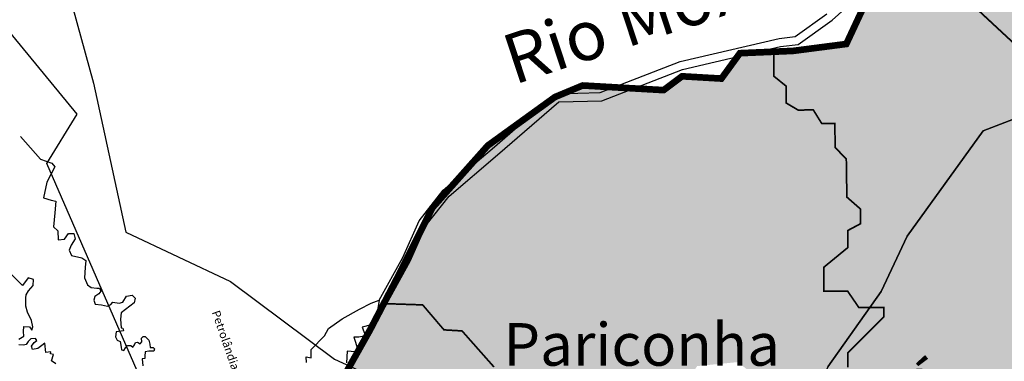
# Model space of a CAD drawing. Units: millimetres. Extents: x 737 to 120620, y -2318 to 38194.
# Drawn here: x 96015 to 98975, y 34676 to 35704 of the extents above; entities that cross this region are included whole.
import ezdxf

# ---------------------------------------------------------------- set-up
doc = ezdxf.new("R2010")
doc.units = ezdxf.units.MM
doc.header["$LTSCALE"] = 200
doc.linetypes.add('ACAD_ISO04W100', pattern=[30, 24, -3, 0, -3])
for name, color, linetype in [('Bacia_hidrografica', 91, 'Continuous'), ('BACIAS', 150, 'FENCELINE1'), ('FERROVIA', 2, 'TRACKS'), ('Limite estadual', 7, 'ACAD_ISO04W100'), ('PoliginoDasSecas', 34, 'Continuous'), ('Rio_riacho', 150, 'Continuous'), ('Rodovias', 10, 'Continuous')]:
    doc.layers.add(name, color=color, linetype=linetype)
doc.styles.add('CIDADE_POVOADO_SITIO', font='ARIAL.TTF', dxfattribs={"height": 200})
doc.styles.get("Standard").update_dxf_attribs({"font": 'ARIAL.TTF'})
doc.linetypes.add('FENCELINE1', pattern='A,6.35,-2.54,[133,ltypeshp.shx,S=2.54,R=0,X=-2.54,Y=0],-2.54,25.4', length=36.83)
doc.linetypes.add('TRACKS', pattern='A,3.81,[130,ltypeshp.shx,S=6.35,R=0,X=0,Y=0],3.81', length=7.62)

msp = doc.modelspace()

# ---------------------------------------------------------------- hatches: boundary and pattern name
at = {"layer": 'Bacia_hidrografica'}
for color, points in [(256, [(100979, 36810.4), (100888.6, 36782.6), (100777.3, 36817.4), (100693.9, 36872.9), (100791.2, 36935.4), (100784.3, 37046.5), (100415.8, 37761.8), (100318.4, 37984), (100228, 37984), (100172.4, 37942.3), (99998.6, 37789.6), (99790, 37713.2), (99776.1, 37636.8), (99817.8, 37553.4), (99727.4, 37497.9), (99720.5, 37331.2), (99699.6, 37206.2), (99664.9, 37053.5), (99588.4, 36900.7), (99442.4, 36782.6), (99296.4, 36685.4), (99331.1, 36518.8), (99122.5, 36511.8), (99129.5, 36407.7), (99087.8, 36345.2), (98806.2, 36075.6), (98722.8, 35950.6), (98576.7, 35860.3), (98548.9, 35735.3), (98500.3, 35631.1), (98340.3, 35610.3), (98180.4, 35603.4), (98124.8, 35527), (98006.6, 35533.9), (97951, 35492.3), (97707.6, 35506.2), (97624.2, 35471.4), (97422.6, 35325.6), (97255.7, 35138.1), (97151.4, 34929.8), (97068, 34770.1), (96970.6, 34596.5), (96817.6, 34547.9), (96671.6, 34415.9), (96532.6, 34270.1), (96539.4, 34219.2), (96574.2, 34135.9), (96692.4, 34024.7), (96748, 33934.5), (96817.6, 33795.6), (96768.9, 33705.3), (96703.8, 33562.3), (96976.3, 33890.5), (97183.8, 34018.6), (97401.6, 34128.8), (97488.8, 34177.5), (97584.9, 34377.8), (97649, 34395.8), (97828.4, 34375.3), (98020.5, 34375.3), (98020.3, 34425.9), (97970.4, 34523.6), (97978.1, 34552.1), (98051.9, 34661.8), (98173.5, 34673.8), (98303.2, 34574), (98397.5, 34557.9), (98444.8, 34659.6), (98605, 34886.2), (98683.8, 35052.8), (98911.9, 35369.5), (99055.6, 35424.8), (99243.5, 35524.2), (99365.1, 35723.2), (99641.4, 35828.2), (99886, 35884.4), (99941.2, 35983.9), (99909.1, 36122.9), (100384.4, 36366), (100688.3, 36498.7), (100826.5, 36565)]), (201, [(99433.8, 34709.2), (99496.1, 35075.3), (99547.1, 35235.3), (100148.3, 35620.8), (100225.7, 35818.1), (100148.3, 35949.6), (99886, 35884.4), (99641.4, 35828.2), (99365.1, 35723.2), (99243.5, 35524.2), (99055.6, 35424.8), (98911.9, 35369.5), (98683.8, 35052.8), (98605, 34886.2), (98444.8, 34659.6), (98397.5, 34557.9), (98520.8, 34463), (98628.9, 34327.3), (98799.2, 34094.2), (98897.9, 33922.5), (98818, 33457.3), (98940.1, 33268.8), (98959.8, 33126.5), (98972.9, 32812.4), (98968.5, 32481.9), (98964.3, 32449.1), (99025.3, 32456.2), (99044.4, 32434.7), (99056.4, 32458.1), (99140.7, 32583.8), (99457.9, 32677.6), (99609.4, 32735.5), (99636.9, 32884.2), (99667.5, 33025.2), (99803, 33127.6), (99909.2, 33571), (99832.7, 34030.1), (99668, 34288.5), (99627.2, 34347.3), (99554.6, 34463.8)])]:
    msp.add_hatch(color=color, dxfattribs=at).paths.add_polyline_path(points)

# ---------------------------------------------------------------- linework, layer by layer
at = {"const_width": 5}
for points in [[(98832.1, 35793), (99017.9, 35620.2), (99017.9, 35581.8), (99242.2, 35364.2), (99242.2, 35322.6), (99421.6, 35137), (99418.4, 35092.2), (99530.5, 35002.6), (99530.5, 35142.8), (99968, 35142.8), (100001.3, 35168.9), (100446.1, 35168.9), (100477.1, 35206.9), (100524.6, 35209.3), (100584.1, 35278.2), (100636.4, 35280.6), (100655.5, 35323.3), (100695.9, 35323.3), (100698.3, 35366.1), (100921, 35572.1), (100921, 35619.6), (101175.5, 35869.1)], [(99017.9, 35620.2), (98832.1, 35793)], [(98548.9, 35735.3), (98500.3, 35631.1), (98340.3, 35610.3), (98282.4, 35607.8), (98282.3, 35534.3), (98319.8, 35504), (98319.8, 35453.5), (98355.9, 35431.9), (98400.7, 35433.3), (98426.7, 35391.5), (98465.6, 35391.5), (98467.1, 35319.4), (98500.3, 35284.8), (98502, 35170.3), (98543.3, 35134.2), (98543.3, 35090.4), (98504.6, 35069.8), (98504.6, 35018.3), (98432.4, 34959), (98432.4, 34886.9), (98504.6, 34886.9), (98538.1, 34838), (98612.9, 34838), (98612.9, 34809.7), (98504.6, 34701.5), (98504.6, 34657.7)], [(98504.6, 34657.7), (98504.6, 34701.5), (98612.9, 34809.7), (98612.9, 34838), (98538.1, 34838), (98504.6, 34886.9), (98432.4, 34886.9), (98432.4, 34959), (98504.6, 35018.3), (98504.6, 35069.8), (98543.3, 35090.4), (98543.3, 35134.2), (98502, 35170.3), (98500.3, 35284.8), (98467.1, 35319.4), (98465.6, 35391.5), (98426.7, 35391.5), (98400.7, 35433.3), (98355.9, 35431.9), (98319.8, 35453.5), (98319.8, 35504), (98282.3, 35534.3), (98282.4, 35607.8), (98180.4, 35603.4), (98124.8, 35527), (98006.6, 35533.9), (97951, 35492.3), (97707.6, 35506.2), (97624.2, 35471.4), (97422.6, 35325.6), (97255.7, 35138.1), (97151.4, 34929.8), (97109.7, 34849.9), (97226.6, 34846), (97290.6, 34770.9), (97345, 34767.7), (97441, 34659.1)], [(97441, 34659.1), (97345, 34767.7), (97290.6, 34770.9), (97226.6, 34846), (97109.7, 34849.9), (97068, 34770.1), (96970.6, 34596.5)]]:
    msp.add_lwpolyline(points, dxfattribs=at)
at = {"layer": 'BACIAS', "ltscale": 0.2}
for points in [[(98548.9, 35735.3), (98500.3, 35631.1), (98340.3, 35610.3), (98180.4, 35603.4), (98124.8, 35527), (98006.6, 35533.9), (97951, 35492.3), (97707.6, 35506.2), (97624.2, 35471.4), (97422.6, 35325.6), (97255.7, 35138.1), (97151.4, 34929.8), (97068, 34770.1), (96970.6, 34596.5)], [(99055.6, 35424.8), (98911.9, 35369.5), (98683.8, 35052.8), (98605, 34886.2), (98444.8, 34659.6), (98397.5, 34557.9), (98520.8, 34463), (98628.9, 34327.3), (98799.2, 34094.2), (98897.9, 33922.5), (98818, 33457.3), (98940.1, 33268.8), (98959.8, 33126.5), (98972.9, 32812.4), (98968.5, 32481.9), (98964.3, 32449.1), (99025.3, 32456.2)], [(98444.8, 34659.6), (98605, 34886.2), (98683.8, 35052.8), (98911.9, 35369.5), (99055.6, 35424.8)]]:
    msp.add_lwpolyline(points, dxfattribs=at)
at = {"layer": 'FERROVIA', "ltscale": 0.02, "flags": 128}
msp.add_lwpolyline([(96076.3, 36215.5), (96136.2, 35879.2), (96237.2, 35512.9), (96334.5, 35064.5), (96649, 34916.6), (96961.6, 34682.2), (97226.4, 34561), (97600.9, 34334.2), (97923.8, 33937.1), (98160.9, 33758.9), (98512.9, 33628.7), (98863.9, 33492), (99106.8, 33279.4), (99422.1, 32915.2), (99609.5, 32631), (99748.3, 32349.1), (99945.5, 32037.2), (99980.2, 31852.4)], dxfattribs=at)
at = {"layer": 'Limite estadual', "ltscale": 0.5}
msp.add_lwpolyline([(96532.6, 34270.1), (96096.3, 35271.2), (96187.4, 35420.4), (95939.1, 35722), (96057.5, 36022.3), (95899.3, 36186.4), (96181.9, 36457.1), (95956.6, 36829.6), (95920.2, 36830.2)], dxfattribs=at)
at = {"layer": 'PoliginoDasSecas', "const_width": 20}
msp.add_lwpolyline([(98548.9, 35735.3), (98500.3, 35631.1), (98340.3, 35610.3), (98180.4, 35603.4), (98124.8, 35527), (98006.6, 35533.9), (97951, 35492.3), (97707.6, 35506.2), (97624.2, 35471.4), (97422.6, 35325.6), (97255.7, 35138.1), (97151.4, 34929.8), (97068, 34770.1), (96970.6, 34596.5)], dxfattribs=at)
at = {"layer": 'Rio_riacho'}
for points in [[(97117.7, 34848), (97189.2, 34978), (97237.5, 35085.8), (97305.8, 35173.5), (97452, 35297.1), (97635.9, 35457.1), (97765.6, 35460.4), (98008.2, 35554.6), (98302.8, 35623.6), (98355.6, 35629.8), (98457.5, 35702.6), (98535, 35773)], [(97096, 34860), (97167, 34989), (97216.2, 35098.7), (97287.9, 35190.8), (97435.8, 35315.9), (97626.4, 35481.6), (97760.7, 35485.1), (98000.8, 35578.3), (98298.5, 35648), (98346.4, 35653.7), (98442, 35721.9)], [(96017.3, 35352.3), (96077.1, 35284.1), (96111.2, 35272.4), (96120.6, 35261.2), (96096.7, 35214.9), (96086.9, 35168.6), (96109.8, 35161.6), (96123.9, 35157.9), (96120.6, 35122.6), (96116.4, 35081), (96129.5, 35068.8), (96130.5, 35041.7), (96149.6, 35044), (96161.3, 35060.4), (96178.2, 35060.9), (96181.9, 35044.5), (96170.2, 35025.3), (96163.3, 35010.6), (96170.3, 34994.2), (96202.1, 34988.1), (96213.8, 34979.7), (96211.4, 34958.7), (96209.6, 34927.3), (96218.5, 34906.8), (96230.2, 34898.4), (96247, 34896), (96254.7, 34895.9), (96259.3, 34887.3), (96253.1, 34878.8), (96240.6, 34871.2), (96237.9, 34860.1), (96241.6, 34848.1), (96261, 34845.8), (96279.1, 34842.1), (96289.2, 34846.7), (96294.6, 34854.5), (96314.2, 34850.8), (96324.6, 34853.8), (96336.6, 34872), (96353.6, 34875.7), (96362, 34866.7), (96358.7, 34852.4), (96319.7, 34822.5), (96318.3, 34802.7), (96319.7, 34777.3), (96324.6, 34776.4), (96327.1, 34768.1), (96304.7, 34764.6), (96303.1, 34750.1), (96308, 34739.9), (96316.7, 34735.9), (96320, 34718.4), (96320.9, 34710.3), (96328.3, 34708.7), (96332.7, 34716.6), (96339.1, 34723.9), (96349.5, 34723.7), (96355.3, 34718.9), (96359.7, 34725.6), (96362.7, 34732.9), (96369.6, 34733.4), (96377.4, 34728.6), (96381.8, 34734.8), (96380.9, 34745.4), (96386, 34750.9), (96392, 34751.4), (96402.8, 34740.3), (96406.5, 34727.6), (96407.4, 34718.2), (96416.2, 34717.9), (96419.9, 34713.3), (96418.5, 34707.1), (96403.1, 34707.1), (96392.2, 34704.8), (96391.7, 34691.4), (96391.1, 34684.7), (96383.7, 34683.8), (96385.6, 34662.8)], [(96012.6, 34742.4), (96027.9, 34751.8), (96026.9, 34766.1), (96027.9, 34781.4), (96044.2, 34780.4), (96051.1, 34769.6), (96054.1, 34780.4), (96050.6, 34798.9), (96038.7, 34824.6), (96033.8, 34841.8), (96033.8, 34867.5), (96034.3, 34875.9), (96041.2, 34888.5), (96055.1, 34904.3), (96056.1, 34922), (96040.8, 34927), (96023, 34904.7), (95956.6, 34972)], [(96877.8, 34672.6), (96876.7, 34689.9), (96891.7, 34686.4), (96891.7, 34711.9), (96931.4, 34753), (96943, 34775), (96984.8, 34804), (97036.9, 34832.9), (97071.4, 34850.8), (97096, 34860), (97089.9, 34823.1), (97071.4, 34786.2), (97044.7, 34779), (97055, 34753.4), (97034.4, 34749.3), (97020.1, 34749.3), (97031.4, 34711.3), (97023.2, 34705.2), (96999.6, 34707.2), (96997.5, 34671.3)], [(96123.7, 34668.2), (96110.9, 34678.1), (96116.8, 34696.8), (96107.4, 34698.3), (96108.9, 34704.9), (96093.1, 34703), (96090.6, 34730.6), (96081.2, 34724.2), (96069.4, 34714.3), (96053.6, 34711.3), (96050.6, 34722.2), (96059, 34732.6), (96066.9, 34738.5), (96062.9, 34744.4), (96048.6, 34743.4), (96040.2, 34736), (96034.3, 34726.6), (96026.4, 34724.7), (96012.1, 34725.7)]]:
    msp.add_lwpolyline(points, dxfattribs=at)

# ---------------------------------------------------------------- texts
for s, p in [('Pariconha', (97469, 34663)), ('Água Branca', (98667, 34525.4))]:
    msp.add_text(s, height=128.22).set_placement(p)
at = {"layer": 'Rio_riacho', "insert": (97993.2, 35728.3), "char_height": 150, "width": 1756.868, "attachment_point": 5, "rotation": 18.2272, "style": 'CIDADE_POVOADO_SITIO'}
msp.add_mtext('Rio Moxotó', dxfattribs=at)
at = {"layer": 'Rodovias', "insert": (96631.3, 34738.9), "char_height": 25, "width": 292.811, "attachment_point": 5, "rotation": 289.0769, "style": 'CIDADE_POVOADO_SITIO'}
msp.add_mtext('Petrolândia', dxfattribs=at)

doc.saveas('drawing.dxf')
